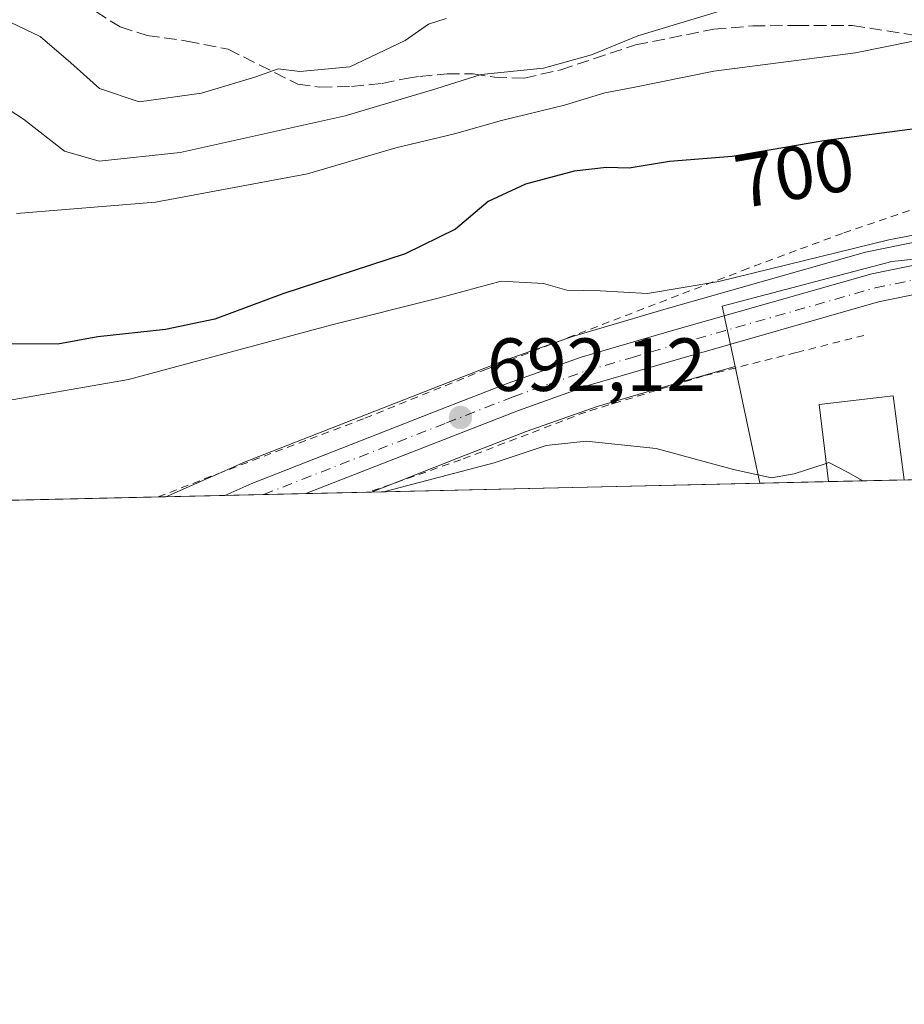
# Model space of a CAD drawing. Units: metres. Extents: x 654945 to 658404, y 4741742 to 4744133.
# Drawn here: x 657949 to 658066, y 4741742 to 4741873 of the extents above; entities that cross this region are included whole.
import ezdxf
from ezdxf.enums import TextEntityAlignment as Align

# ---------------------------------------------------------------- set-up
doc = ezdxf.new("R2010")
doc.units = ezdxf.units.M
doc.header["$MEASUREMENT"] = 0
for name, pattern in [('DGN Style 2', [1.6480167562047852, 0.988810053722871, -0.6592067024819142]), ('DGN Style 3', [2.307223458686699, 1.648016756204785, -0.6592067024819142]), ('DGN Style 4', [2.6384748266838614, 1.318413404963828, -0.6592067024819142, 0.001648016756204785, -0.6592067024819142])]:
    doc.linetypes.add(name, pattern=pattern)
for name, color, linetype, lineweight in [('Alambrada', 7, 'DGN Style 2', 0), ('Carretera de calzada única Cxs', 7, 'Continuous', 13), ('Carretera de calzada única eje', 7, 'DGN Style 4', 0), ('Comarca CxS', 21, 'Continuous', 0), ('Comunidad Autónoma CxS', 142, 'Continuous', 0), ('Curva de nivel maestra', 30, 'Continuous', 30), ('Curva de nivel normal', 30, 'Continuous', 0), ('Edificación industrial Cxs', 135, 'Continuous', 13), ('Entidad de ámbito territorial CxS', 92, 'Continuous', 0), ('Matorral CxS', 135, 'Continuous', 0), ('Municipio CxS', 4, 'Continuous', 0), ('Núcleo urbano CxS', 7, 'Continuous', 0), ('Prado CxS', 92, 'Continuous', 0), ('Provincia CxS', 1, 'Continuous', 0), ('Punto de cota en terreno', 7, 'Continuous', 0), ('Rótulo de curva de nivel directora', 7, 'Continuous', 0), ('Rótulo de punto de cota en terreno', 7, 'Continuous', 0), ('Senda', 7, 'DGN Style 3', 0)]:
    doc.layers.add(name, color=color, linetype=linetype, lineweight=lineweight)
doc.styles.add('Style-Arial', font='txt')

# ---------------------------------------------------------------- blocks, each defined once
blk = doc.blocks.new('*U14')
at = {"layer": 'Núcleo urbano CxS', "color": 7, "linetype": 'Continuous', "lineweight": 0}
blk.add_polyline3d([(658080.2215, 4741842.7215, 694.8209999999963), (658064.8026999999, 4741841.082699999, 695.5537999999942), (658042.2333000004, 4741835.143300001, 694.4481999999989), (658043.9260999998, 4741827.123299999, 692.681899999996), (658037.5329, 4741825.2981, 692.475099999996), (658025.5537, 4741821.794500001, 692.013300000006), (658016.1277000001, 4741818.4487, 691.7116999999998), (658007.3132999997, 4741815.0065, 691.3460999999952), (657995.5110999999, 4741810.3781, 690.8687000000064), (657968.1534000002, 4741809.7555, 691.4486999999936), (657973.4641000006, 4741812.0963, 691.5929000000033), (657974.7867000002, 4741812.678900001, 691.6227000000072), (657974.7955, 4741812.6829, 691.6229000000021), (657978.3916999997, 4741814.265900001, 691.6904999999971), (657978.5050999997, 4741814.313100001, 691.693499999994), (658003.7065000003, 4741824.193700001, 692.7247000000061), (658012.6381000001, 4741827.6843, 693.4033999999956), (658012.7160999998, 4741827.713500001, 693.408500000005), (658022.4382999997, 4741831.1579, 694.1057000000001), (658022.5979000004, 4741831.2095, 694.1180000000022), (658034.7774, 4741834.772100001, 694.7329999999929), (658061.3066999996, 4741842.344900001, 696.6781000000046), (658061.5318, 4741842.399900001, 696.7048000000068), (658090.2718000002, 4741848.2499, 696.2182999999932)], dxfattribs=at)
blk = doc.blocks.new('*U16')
at = {"layer": 'Núcleo urbano CxS', "color": 7, "linetype": 'Continuous', "lineweight": 0}
blk.add_polyline3d([(658178.3472999996, 4741814.5393, 691.7603999999993), (658124.5050999997, 4741813.313899999, 691.4867999999988), (658117.8586999997, 4741818.9111, 691.3047999999981), (658101.6261, 4741821.2871, 691.876099999994), (658084.6029000003, 4741822.868100001, 692.2796999999991), (658082.7538999999, 4741812.363700001, 690.9795000000013), (658047.2120000003, 4741811.5548, 689.8757999999943), (658043.9260999998, 4741827.123299999, 692.681899999996), (658042.2333000004, 4741835.143300001, 694.4481999999989), (658064.8026999999, 4741841.082699999, 695.5537999999942), (658080.2215, 4741842.7215, 694.8209999999963), (658083.4149000002, 4741843.060900001, 694.7841999999946), (658102.7521000003, 4741845.002499999, 694.8981000000058), (658117.8891000003, 4741847.777899999, 694.7819000000018), (658131.9282999998, 4741850.3521, 694.818499999994), (658146.4040999999, 4741851.687700001, 694.7090999999928), (658157.7620999999, 4741851.2413, 694.6753000000026)], dxfattribs=at)
blk = doc.blocks.new('5PATER')
at = {"layer": 'Prado CxS', "linetype": 'Continuous', "lineweight": 0}
h = blk.add_hatch(color=51, dxfattribs=at)
edge = h.paths.add_edge_path()
edge.add_ellipse((0, 0), major_axis=(-0.1095731443231308, -0.1110710700762829), ratio=0.9994222409660322, start_angle=0, end_angle=360)

msp = doc.modelspace()

# ---------------------------------------------------------------- linework, layer by layer
at = {"layer": 'Alambrada', "color": 7, "linetype": 'DGN Style 2', "lineweight": 0}
for points in [[(657967.1251999997, 4741809.732100001, 691.4152000000031), (657975.0500999996, 4741812.8201, 691.5712000000058), (657994.6601, 4741820.220100001, 692.3503999999957), (658010.8501000004, 4741826.770099999, 693.129700000005), (658044.9401000004, 4741839.890100001, 696.3846999999951), (658058.4200999998, 4741844.9101, 697.3089999999938), (658071.5500999996, 4741849.380100001, 701.0138000000007)], [(658061.0900999998, 4741831.2401, 692.7853000000032), (658052.0601000005, 4741828.960100001, 693.6986999999936), (658039.7301000003, 4741825.850099999, 696.4679999999935), (658024.0601000005, 4741821.040100001, 693.4058999999979), (658007.4200999998, 4741814.6801, 693.1441999999952), (657995.1797000002, 4741810.3706, 692.5546999999933)]]:
    msp.add_polyline3d(points, dxfattribs=at)
at = {"layer": 'Carretera de calzada única Cxs', "color": 7, "linetype": 'Continuous', "lineweight": 13, "extrusion": (-0.02619226921543216, -0.0005960952333131113, 0.9996567459402348), "elevation": -19369.44001160975, "flags": 128}
msp.add_lwpolyline([(-4725611.776590537, 765460.013740314), (-4725611.776590537, 765449.215639448)], dxfattribs=at)
at = {"layer": 'Carretera de calzada única Cxs', "color": 7, "linetype": 'Continuous', "lineweight": 13}
for points in [[(657975.9965000004, 4741809.934, 691.2519999999931), (657979.6001000004, 4741811.520099999, 691.4015000000073), (658004.8000999996, 4741821.4001, 692.5250999999989), (658013.7301000003, 4741824.890100001, 692.8239999999934), (658023.4401000004, 4741828.3301, 693.2899999999936), (658035.6101000002, 4741831.890100001, 693.9933000000019), (658062.1300999997, 4741839.460100001, 694.7176000000036), (658090.8701, 4741845.3101, 696.0987000000023), (658112.1501000002, 4741848.460100001, 695.7314000000042), (658136.8601000002, 4741852.290100001, 695.5166000000027), (658145.8400999998, 4741853.290100001, 696.5001000000047), (658154.9901000002, 4741853.800100001, 695.8231999999989)], [(658071.5100999996, 4741837.4301, 693.9447999999975), (658063.0401, 4741835.700099999, 693.4618999999948), (658036.7001, 4741828.1801, 695.6290000000008), (658024.6300999997, 4741824.6501, 693.7548999999999), (658015.0800999999, 4741821.2601, 692.4603000000062), (658006.2200999996, 4741817.800100001, 692.8678000000073), (657986.7880999995, 4741810.1796, 691.5348999999987), (657975.9965000004, 4741809.934, 691.2519999999931), (657979.6001000004, 4741811.520099999, 691.4015000000073), (658004.8000999996, 4741821.4001, 692.5250999999989), (658013.7301000003, 4741824.890100001, 692.8239999999934), (658023.4401000004, 4741828.3301, 693.2899999999936), (658035.6101000002, 4741831.890100001, 693.9933000000019), (658062.1300999997, 4741839.460100001, 694.7176000000036), (658090.8701, 4741845.3101, 696.0987000000023)], [(658071.5100999996, 4741837.4301, 693.9447999999975), (658063.0401, 4741835.700099999, 693.4618999999948), (658036.7001, 4741828.1801, 695.6290000000008), (658024.6300999997, 4741824.6501, 693.7548999999999), (658015.0800999999, 4741821.2601, 692.4603000000062), (658006.2200999996, 4741817.800100001, 692.8678000000073), (657986.7880999995, 4741810.1796, 691.5348999999987)]]:
    msp.add_polyline3d(points, dxfattribs=at)
at = {"layer": 'Carretera de calzada única eje', "color": 7, "linetype": 'DGN Style 4', "lineweight": 0}
msp.add_polyline3d([(657981.1595999999, 4741810.0515, 691.3187999999936), (658005.5100999996, 4741819.600099999, 692.7005000000064), (658014.4001000002, 4741823.0701, 692.4956999999995), (658019.1801000005, 4741824.770099999, 692.9229999999952), (658024.0301000001, 4741826.4901, 693.278999999995), (658030.1201, 4741828.270099999, 693.4054000000033), (658036.1501000002, 4741830.030099999, 694.6784000000043), (658049.3201000001, 4741833.790100001, 693.962400000004), (658062.5800999999, 4741837.5801, 693.761400000003), (658079.0038999999, 4741840.918099999, 694.5570000000008)], dxfattribs=at)
at = {"layer": 'Comarca CxS', "color": 21, "linetype": 'Continuous', "lineweight": 0, "flags": 128}
msp.add_lwpolyline([(655424.0620894575, 4741751.853941085), (654997.2500011763, 4741742.139982566), (654956.3040903334, 4743559.178594699), (654945.4503, 4744040.833300001), (654945.1200011773, 4744055.489982542), (655044.4111793409, 4744057.7503097), (655102.9744977815, 4744059.083440449), (658350.4700012037, 4744133.009982543), (658358.6309745406, 4743778.871808478), (658403.7800012027, 4741819.669982566), (657325.6876193252, 4741795.133430014), (655511.1520743675, 4741753.836031863), (655482.9653382313, 4741753.194489669)], close=True, dxfattribs=at)
at = {"layer": 'Comunidad Autónoma CxS', "color": 142, "linetype": 'Continuous', "lineweight": 0, "flags": 128}
msp.add_lwpolyline([(655424.0620894575, 4741751.853941085), (654997.2500011763, 4741742.139982566), (654956.3040903334, 4743559.178594699), (654945.4503, 4744040.833300001), (654945.1200011773, 4744055.489982542), (655044.4111793409, 4744057.7503097), (655102.9744977815, 4744059.083440449), (658350.4700012037, 4744133.009982543), (658358.6309745406, 4743778.871808478), (658403.7800012027, 4741819.669982566), (657325.6876193252, 4741795.133430014), (655511.1520743675, 4741753.836031863), (655482.9653382313, 4741753.194489669)], close=True, dxfattribs=at)
at = {"layer": 'Curva de nivel maestra', "color": 30, "linetype": 'Continuous', "lineweight": 30, "elevation": 700, "flags": 128}
msp.add_lwpolyline([(658068.54, 4741858.860099999), (658055.7400000002, 4741857.1501), (658043.5300000003, 4741855.0601), (658035.2000000002, 4741854.4001), (658029.8399999999, 4741853.5101), (658026.7999999998, 4741853.620100001), (658022.5099999999, 4741853.110099999), (658016.0499999998, 4741851.4101), (658011.0800000001, 4741849.0801), (658006.7000000002, 4741845.380100001), (658000.0099999999, 4741842.110099999), (657983.7000000002, 4741836.790100001), (657974.6799999997, 4741833.4001), (657968.1200000001, 4741832.050100001), (657959.1100000005, 4741831.040100001), (657953.7699999996, 4741830.0601), (657945.6799999997, 4741830.110099999)], dxfattribs=at)
at = {"layer": 'Curva de nivel normal', "color": 30, "linetype": 'Continuous', "lineweight": 0, "flags": 128}
for points, elevation in [([(657945.2000000002, 4741862.620100001), (657949.1799999997, 4741860.030099999), (657954.6500000004, 4741855.8101), (657959.2800000003, 4741854.470100001), (657970.0700000003, 4741855.610099999), (657992.04, 4741860.4901), (658004.1100000005, 4741864.090100001), (658010.1100000005, 4741866.0001), (658018.4400000004, 4741866.840100001), (658024.8200000003, 4741868.620100001), (658030.9699999997, 4741871.1601), (658042.1600000003, 4741874.5101)], 710), ([(657948.2800000003, 4741847.4801), (657966.79, 4741848.9801), (657987.0099999999, 4741852.7601), (657998.7800000003, 4741856.2401), (658006.5800000001, 4741858.090100001), (658012.8200000003, 4741859.870100001), (658021.2199999997, 4741861.9001), (658026.5999999996, 4741863.540100001), (658030.3700000001, 4741864.280099999), (658041.1200000001, 4741866.460100001), (658059.9500000002, 4741868.870100001), (658070.7000000002, 4741871.0701), (658083.5300000003, 4741872.3201), (658092.3799999999, 4741872.050100001), (658097.3200000003, 4741871.190099999), (658102.9400000004, 4741871.970100001), (658110.5700000003, 4741871.960100001), (658116.1200000001, 4741870.770099999), (658119.0499999998, 4741870.200099999), (658121.1500000004, 4741869.190099999), (658123.7999999998, 4741868.8301), (658128.79, 4741869.550100001), (658133.29, 4741871.3201), (658137.79, 4741874.950099999)], 705), ([(657946.5, 4741873.420100001), (657951.4199999999, 4741871.0801), (657955.5099999999, 4741867.540100001), (657959.3200000003, 4741864.1501), (657964.5999999996, 4741862.360099999), (657972.9000000004, 4741863.5101), (657980.1100000005, 4741865.670100001), (657983.1100000005, 4741866.770099999), (657985.9900000002, 4741866.390100001), (657992.6200000001, 4741867.030099999), (657999.9900000002, 4741870.530099999), (658003.1200000001, 4741872.700099999), (658005.4800000006, 4741873.440099999)], 715.0000000000001), ([(658113.7348999997, 4741852.024499999), (658111.2000000002, 4741851.110099999), (658098.1699999999, 4741848.5601), (658089.4000000004, 4741847.5601), (658078.6299999999, 4741845.270099999), (658073.54, 4741844.780099999), (658071.54, 4741845.340100001), (658064.4199999999, 4741843.9901), (658041.7599999999, 4741838.4301), (658032.25, 4741836.8201), (658025.9900000002, 4741837.190099999), (658021.5099999999, 4741837.2601), (658018.4400000004, 4741838.1801), (658012.7800000003, 4741838.460100001), (658004.5999999996, 4741836.2401), (657990.25, 4741832.640100001), (657963.1799999997, 4741825.380100001), (657944.8099999997, 4741822.1801)], 695), ([(658056.0745000001, 4741814.187700001), (658051.7800000003, 4741812.790100001), (658048.7599999999, 4741812.270099999), (658043.7000000002, 4741813.390100001), (658033.4199999999, 4741816.200099999), (658024.1100000005, 4741817.170100001), (658018.7800000003, 4741816.590100001), (658011.8600000005, 4741814.290100001), (657997.4600000001, 4741810.4901), (657997.2285000002, 4741810.417199999)], 690), ([(658060.9242000004, 4741811.8671), (658059, 4741812.9901), (658056.4199999999, 4741814.300100001), (658056.0745000001, 4741814.187700001)], 690)]:
    msp.add_lwpolyline(points, dxfattribs=dict(at, elevation=elevation))
at = {"layer": 'Edificación industrial Cxs', "color": 135, "linetype": 'Continuous', "lineweight": 13, "extrusion": (0.06960781240395518, 0.001584441351167301, 0.9975731762622433), "elevation": 54011.05547253452, "flags": 128}
msp.add_lwpolyline([(4725608.741756267, -763896.4245439159), (4725608.741756266, -763886.3061744932)], dxfattribs=at)
at = {"layer": 'Edificación industrial Cxs', "color": 135, "linetype": 'Continuous', "lineweight": 13}
msp.add_polyline3d([(658056.3685, 4741811.7632, 693.7522000000026), (658055.1201, 4741822.0601, 693.1298999999999), (658064.9801000003, 4741823.1801, 692.8227000000043), (658066.4596999995, 4741811.992900001, 693.0476999999955)], dxfattribs=at)
msp.add_3dface([(658066.4596999995, 4741811.992900001, 693.7522000000026), (658056.3685, 4741811.7632, 693.7522000000026), (658055.1201, 4741822.0601, 693.7522000000026), (658064.9801000003, 4741823.1801, 693.7522000000026)], dxfattribs=at)
at = {"layer": 'Entidad de ámbito territorial CxS', "color": 92, "linetype": 'Continuous', "lineweight": 0, "flags": 128}
msp.add_lwpolyline([(658358.6309745406, 4743778.871808478), (658403.7800012027, 4741819.669982566), (657325.6876193252, 4741795.133430014)], dxfattribs=at)
at = {"layer": 'Matorral CxS', "color": 135, "linetype": 'Continuous', "lineweight": 0, "extrusion": (0.07804356218134031, 0.001776203804722451, 0.9969483675206512), "elevation": 60461.890686837, "flags": 128}
msp.add_lwpolyline([(4725611.247549007, -763297.7448507661), (4725611.247549007, -763109.2976412057)], dxfattribs=at)
at = {"layer": 'Matorral CxS', "color": 135, "linetype": 'Continuous', "lineweight": 0, "extrusion": (0.03245002922722925, 0.0007385048227360252, 0.9994730862878595), "elevation": 25544.01954747442, "flags": 128}
msp.add_lwpolyline([(4725611.948112585, -765259.1354028165), (4725611.948112585, -765258.1063943806)], dxfattribs=at)
at = {"layer": 'Matorral CxS', "color": 135, "linetype": 'Continuous', "lineweight": 0}
for points in [[(658102.6618999997, 4741850.088300001, 696.2851999999984), (658090.4307000004, 4741848.2777, 696.2333999999975), (658090.3491000002, 4741848.2645, 696.2259000000049), (658090.2718000002, 4741848.2499, 696.2182999999932), (658061.5318, 4741842.399900001, 696.7048000000068), (658061.3066999996, 4741842.344900001, 696.6781000000046), (658034.7774, 4741834.772100001, 694.7329999999929), (658022.5979000004, 4741831.2095, 694.1180000000022), (658022.4382999997, 4741831.1579, 694.1057000000001), (658012.7160999998, 4741827.713500001, 693.408500000005), (658012.6381000001, 4741827.6843, 693.4033999999956), (658003.7065000003, 4741824.193700001, 692.7247000000061), (657978.5050999997, 4741814.313100001, 691.693499999994), (657978.3916999997, 4741814.265900001, 691.6904999999971), (657974.7955, 4741812.6829, 691.6229000000021), (657974.7867000002, 4741812.678900001, 691.6227000000072), (657973.4641000006, 4741812.0963, 691.5929000000033), (657968.1536999998, 4741809.7556, 691.4486999999936)], [(658090.2718000002, 4741848.2499, 696.2182999999932), (658061.5318, 4741842.399900001, 696.7048000000068), (658061.3066999996, 4741842.344900001, 696.6781000000046), (658034.7774, 4741834.772100001, 694.7329999999929), (658022.5979000004, 4741831.2095, 694.1180000000022), (658022.4382999997, 4741831.1579, 694.1057000000001), (658012.7160999998, 4741827.713500001, 693.408500000005), (658012.6381000001, 4741827.6843, 693.4033999999956), (658003.7065000003, 4741824.193700001, 692.7247000000061), (657978.5050999997, 4741814.313100001, 691.693499999994), (657978.3916999997, 4741814.265900001, 691.6904999999971), (657974.7955, 4741812.6829, 691.6229000000021), (657974.7867000002, 4741812.678900001, 691.6227000000072), (657973.4641000006, 4741812.0963, 691.5929000000033), (657968.1534000002, 4741809.7555, 691.4486999999936), (657422.9331999999, 4741797.346700001, 686.3963999999978)]]:
    msp.add_polyline3d(points, dxfattribs=at)
at = {"layer": 'Municipio CxS', "color": 4, "linetype": 'Continuous', "lineweight": 0, "flags": 128}
msp.add_lwpolyline([(658358.6309745406, 4743778.871808478), (658403.7800012027, 4741819.669982566), (657325.6876193252, 4741795.133430014), (655511.1520743675, 4741753.836031863)], dxfattribs=at)
at = {"layer": 'Núcleo urbano CxS', "color": 7, "linetype": 'Continuous', "lineweight": 0, "extrusion": (0.03586663203529002, -0.1699339827961333, 0.9848025315754872), "elevation": -781513.5945439177, "flags": 128}
msp.add_lwpolyline([(1623105.626808358, 4435393.035742711), (1623105.626808358, 4435376.87881186)], dxfattribs=at)
at = {"layer": 'Núcleo urbano CxS', "color": 7, "linetype": 'Continuous', "lineweight": 0, "extrusion": (0.002652467796235032, 6.039857320352149e-05, 0.9999964803771073), "elevation": 2721.720962433797, "flags": 128}
msp.add_lwpolyline([(658052.2237814012, 4741811.607460972), (658043.0672491573, 4741811.398960972)], dxfattribs=at)
at = {"layer": 'Núcleo urbano CxS', "color": 7, "linetype": 'Continuous', "lineweight": 0, "extrusion": (-0.02723714473712996, -0.0006199829720088344, 0.999628807892051), "elevation": -20173.82377107516, "flags": 128}
msp.add_lwpolyline([(-4725608.741756267, 765537.6896914747), (-4725608.741756266, 765527.5921294158)], dxfattribs=at)
at = {"layer": 'Núcleo urbano CxS', "color": 7, "linetype": 'Continuous', "lineweight": 0, "extrusion": (0.01991406436372902, 0.0004534752706551632, 0.9998015925175837), "elevation": 15944.42512972105, "flags": 128}
msp.add_lwpolyline([(4725601.6999617, -765590.4183457396), (4725601.6999617, -765582.5716556562)], dxfattribs=at)
at = {"layer": 'Núcleo urbano CxS', "color": 7, "linetype": 'Continuous', "lineweight": 0, "extrusion": (0.004355549889242386, 9.912206078387895e-05, 0.9999905096349562), "elevation": 4027.151090566053, "flags": 128}
msp.add_lwpolyline([(657971.9074904143, 4741809.675615058), (657966.7443413893, 4741809.558115058)], dxfattribs=at)
at = {"layer": 'Núcleo urbano CxS', "color": 7, "linetype": 'Continuous', "lineweight": 0, "extrusion": (0.01919234688092759, 0.0004368019251334195, 0.9998157145320734), "elevation": 15390.57692427339, "flags": 128}
msp.add_lwpolyline([(4725611.217669722, -765553.7995157565), (4725611.217669722, -765548.1685205102)], dxfattribs=at)
at = {"layer": 'Núcleo urbano CxS', "color": 7, "linetype": 'Continuous', "lineweight": 0, "extrusion": (0.03361545586907876, 0.0007650983186804, 0.9994345480076606), "elevation": 26437.24781490913, "flags": 128}
msp.add_lwpolyline([(4725610.344012616, -765265.7533854663), (4725610.344012615, -765257.3546630631)], dxfattribs=at)
at = {"layer": 'Núcleo urbano CxS', "color": 7, "linetype": 'Continuous', "lineweight": 0, "extrusion": (0.03227337583203609, 0.000730828257276473, 0.9994788117326263), "elevation": 25391.69406782455, "flags": 128}
msp.add_lwpolyline([(4725698.620739312, -764756.196182225), (4725698.620739312, -764755.8647245656)], dxfattribs=at)
at = {"layer": 'Núcleo urbano CxS', "color": 7, "linetype": 'Continuous', "lineweight": 0}
for points in [[(658102.6618999997, 4741850.088300001, 696.2851999999984), (658090.4307000004, 4741848.2777, 696.2333999999975), (658090.3491000002, 4741848.2645, 696.2259000000049), (658090.2718000002, 4741848.2499, 696.2182999999932), (658061.5318, 4741842.399900001, 696.7048000000068), (658061.3066999996, 4741842.344900001, 696.6781000000046), (658034.7774, 4741834.772100001, 694.7329999999929), (658022.5979000004, 4741831.2095, 694.1180000000022), (658022.4382999997, 4741831.1579, 694.1057000000001), (658012.7160999998, 4741827.713500001, 693.408500000005), (658012.6381000001, 4741827.6843, 693.4033999999956), (658003.7065000003, 4741824.193700001, 692.7247000000061), (657978.5050999997, 4741814.313100001, 691.693499999994), (657978.3916999997, 4741814.265900001, 691.6904999999971), (657974.7955, 4741812.6829, 691.6229000000021), (657974.7867000002, 4741812.678900001, 691.6227000000072), (657973.4641000006, 4741812.0963, 691.5929000000033), (657968.1536999998, 4741809.7556, 691.4486999999936)], [(658102.7521000003, 4741845.002499999, 694.8981000000058), (658083.4149000002, 4741843.060900001, 694.7841999999946), (658080.2215, 4741842.7215, 694.8209999999963), (658064.8026999999, 4741841.082699999, 695.5537999999942), (658042.2333000004, 4741835.143300001, 694.4481999999989), (658043.9260999998, 4741827.123299999, 692.681899999996)], [(658102.7521000003, 4741845.002499999, 694.8981000000058), (658083.4149000002, 4741843.060900001, 694.7841999999946), (658080.2215, 4741842.7215, 694.8209999999963), (658064.8026999999, 4741841.082699999, 695.5537999999942), (658042.2333000004, 4741835.143300001, 694.4481999999989), (658043.9260999998, 4741827.123299999, 692.681899999996)], [(658043.9260999998, 4741827.123299999, 692.681899999996), (658037.5329, 4741825.2981, 692.475099999996), (658025.5537, 4741821.794500001, 692.013300000006), (658016.1277000001, 4741818.4487, 691.7116999999998), (658007.3132999997, 4741815.0065, 691.3460999999952), (657995.5114000002, 4741810.3782, 690.8687000000064)]]:
    msp.add_polyline3d(points, dxfattribs=at)
at = {"layer": 'Prado CxS', "color": 92, "linetype": 'Continuous', "lineweight": 0, "extrusion": (0.03586663203529002, -0.1699339827961333, 0.9848025315754872), "elevation": -781513.5945439177, "flags": 128}
msp.add_lwpolyline([(1623105.626808358, 4435393.035742711), (1623105.626808358, 4435376.87881186)], dxfattribs=at)
at = {"layer": 'Prado CxS', "color": 92, "linetype": 'Continuous', "lineweight": 0, "extrusion": (0.0191931486118339, 0.0004367943044797186, 0.9998156991451472), "elevation": 15390.9427688468, "flags": 128}
msp.add_lwpolyline([(4725612.249090689, -765607.8758480875), (4725612.249090689, -765556.152028648)], dxfattribs=at)
at = {"layer": 'Prado CxS', "color": 92, "linetype": 'Continuous', "lineweight": 0}
msp.add_polyline3d([(658047.2120000003, 4741811.5548, 689.8757999999943), (657995.5110999999, 4741810.3781, 690.8687000000064), (658007.3132999997, 4741815.0065, 691.3460999999952), (658016.1277000001, 4741818.4487, 691.7116999999998), (658025.5537, 4741821.794500001, 692.013300000006), (658037.5329, 4741825.2981, 692.475099999996), (658043.9260999998, 4741827.123299999, 692.681899999996)], close=True, dxfattribs=at)
msp.add_polyline3d([(658043.9260999998, 4741827.123299999, 692.681899999996), (658037.5329, 4741825.2981, 692.475099999996), (658025.5537, 4741821.794500001, 692.013300000006), (658016.1277000001, 4741818.4487, 691.7116999999998), (658007.3132999997, 4741815.0065, 691.3460999999952), (657995.5114000002, 4741810.3782, 690.8687000000064)], dxfattribs=at)
at = {"layer": 'Provincia CxS', "color": 1, "linetype": 'Continuous', "lineweight": 0, "flags": 128}
msp.add_lwpolyline([(655424.0620894575, 4741751.853941085), (654997.2500011763, 4741742.139982566), (654956.3040903334, 4743559.178594699), (654945.4503, 4744040.833300001), (654945.1200011773, 4744055.489982542), (655044.4111793409, 4744057.7503097), (655102.9744977815, 4744059.083440449), (658350.4700012037, 4744133.009982543), (658358.6309745406, 4743778.871808478), (658403.7800012027, 4741819.669982566), (657325.6876193252, 4741795.133430014), (655511.1520743675, 4741753.836031863), (655482.9653382313, 4741753.194489669)], close=True, dxfattribs=at)
at = {"layer": 'Senda', "color": 7, "linetype": 'DGN Style 3', "lineweight": 0}
msp.add_polyline3d([(657958.8101000005, 4741874.4101, 719.3862999999984), (657962.0701000001, 4741872.3301, 719.4758000000003), (657965.6501000002, 4741871.200099999, 719.3227000000044), (657970.9600999998, 4741870.450099999, 718.6644999999991), (657976.4301000005, 4741869.380100001, 717.4665999999997), (657985.7100999998, 4741864.710100001, 715.3951999999991), (657988.6300999997, 4741864.3101, 715.0433000000049), (657992.8701, 4741864.420100001, 714.9251999999979), (657996.9301000005, 4741864.8101, 714.4780999999931), (658000.1401000004, 4741865.4901, 713.6566000000021), (658001.9801000003, 4741865.7501, 713.0396000000038), (658005.6001000004, 4741866.100099999, 712.396200000003), (658009.0500999996, 4741866.0801, 711.8472000000039), (658011.8901000004, 4741865.6501, 711.1929999999993), (658015.8400999998, 4741865.5101, 711.0250999999989), (658020.7200999996, 4741866.640100001, 711.5339999999997), (658030.6901000004, 4741869.950099999, 711.2323999999935), (658041.1201, 4741872.030099999, 711.1039000000019), (658046.3000999996, 4741872.470100001, 710.0546000000032), (658052.1300999997, 4741872.550100001, 708.8071000000054), (658059.5701000001, 4741872.5101, 707.8994999999995), (658067.9700999996, 4741871.210100001, 707.7522999999928)], dxfattribs=at)

# ---------------------------------------------------------------- block references
at = {"layer": 'Núcleo urbano CxS', "color": 7, "linetype": 'Continuous', "lineweight": 0}
for name in ['*U16', '*U14']:
    msp.add_blockref(name, (0, 0), dxfattribs=at)
at = {"layer": 'Punto de cota en terreno', "color": 7, "linetype": 'Continuous', "lineweight": 0, "xscale": 10, "yscale": 10, "zscale": 10}
msp.add_blockref('5PATER', (658007.3700000001, 4741820.32, 692.1199999999953), dxfattribs=at)

# ---------------------------------------------------------------- texts
at = {"layer": 'Rótulo de curva de nivel directora', "color": 7, "linetype": 'Continuous', "lineweight": 0, "style": 'Style-Arial'}
msp.add_text('700', height=7.000000000000002, rotation=9.713236443387222, dxfattribs=at).set_placement((658051.8544548291, 4741852.905999023), align=Align.MIDDLE_CENTER)
at = {"layer": 'Rótulo de punto de cota en terreno', "color": 7, "linetype": 'Continuous', "lineweight": 0, "style": 'Style-Arial'}
msp.add_text('692,12', height=7.000000000000002, dxfattribs=at).set_placement((658010.8978000004, 4741823.847800001))

doc.saveas('drawing.dxf')
